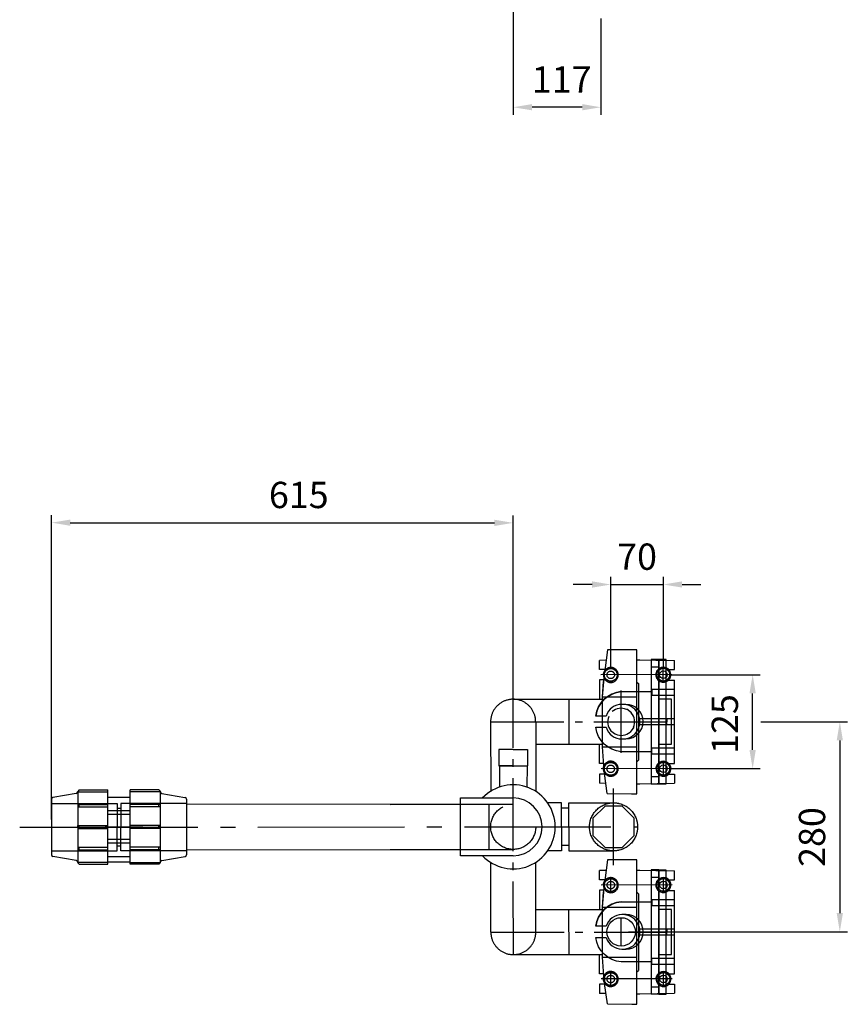
# Model space of a CAD drawing. Extents: x 18131 to 21271, y 7178 to 11007.
# Drawn here: x 20131 to 21233, y 7459 to 8769 of the extents above; entities that cross this region are included whole.
import ezdxf

# ---------------------------------------------------------------- set-up
doc = ezdxf.new("R2010")
doc.units = 0
doc.header["$LTSCALE"] = 20
for name, pattern in [('AM_DIN_G_W050', [13.75, 9.75, -1.5, 1, -1.5]), ('AM_ISO02W050', [7.5, 6, -1.5]), ('AMCONSTR', [9999, 9999, 0]), ('AUSGEZOGEN', [0]), ('MITTE', [50.8, 31.75, -6.35, 6.35, -6.35]), ('VERDECKT', [9.525, 6.35, -3.175])]:
    doc.linetypes.add(name, pattern=pattern)
doc.layers.get('0').update_dxf_attribs({"linetype": 'AUSGEZOGEN'})
doc.layers.get('DEFPOINTS').update_dxf_attribs({"color": 1, "linetype": 'AUSGEZOGEN'})
for name, color, linetype in [('AM_0', 7, 'CONTINUOUS'), ('AM_5', 3, 'CONTINUOUS'), ('AM_7', 4, 'AM_DIN_G_W050'), ('AM_CL', 1, 'AMCONSTR'), ('BILD', 7, 'CONTINUOUS'), ('KONTUR', 7, 'CONTINUOUS')]:
    doc.layers.add(name, color=color, linetype=linetype)
doc.styles.get("Standard").update_dxf_attribs({"font": 'ISOCP.SHX', "bigfont": 'bigfont.shx'})
doc.dimstyles.new('AM_DIN$0', dxfattribs={"dimscale": 20, "dimtxt": 3.5, "dimasz": 2.5, "dimexe": 1, "dimexo": 1, "dimgap": 1.5, "dimtad": 1, "dimtxsty": 'STANDARD', "dimcen": 0, "dimclrd": 256, "dimclre": 256, "dimclrt": 2, "dimazin": 3, "dimtp": 0.1, "dimtm": 0.1, "dimtfac": 0.71, "dimtdec": 3, "dimtmove": 0, "dimatfit": 3})
doc.dimstyles.new('AM_ISO$0', dxfattribs={"dimtxt": 3.5, "dimasz": 2.5, "dimexe": 1, "dimexo": 1, "dimgap": 1.5, "dimtad": 1, "dimtxsty": 'STANDARD', "dimcen": 0, "dimclrd": 256, "dimclre": 256, "dimclrt": 2, "dimazin": 3, "dimtp": 0.1, "dimtm": 0.1, "dimtfac": 0.71, "dimtdec": 3, "dimtmove": 0, "dimatfit": 3})

# ---------------------------------------------------------------- blocks, each defined once
blk = doc.blocks.new('A$C49535F4C')
at = {"color": 7}
blk.add_line((170.4, 44.1), (209.5, 44.1), dxfattribs=at)
at = {"layer": 'AM_0'}
for p, q in [((335, 38.5), (405.5, 38.5)), ((405.5, 38.5), (405.5, -38.5)), ((405.5, -38.5), (335, -38.5))]:
    blk.add_line(p, q, dxfattribs=at)
at = {"layer": 'AM_0', "color": 2, "linetype": 'VERDECKT'}
for p, q in [((405.5, 30.3), (335.1, 30.3)), ((367.5, -30), (367.5, 30.3)), ((405.5, -30), (335.1, -30))]:
    blk.add_line(p, q, dxfattribs=at)
for points in [[(196.8, 197.5), (205.3, 192.6), (213.8, 197.6), (213.8, 207.4), (205.3, 212.3), (196.8, 207.4)], [(196.7, 82.4), (205.2, 87.3), (213.7, 82.4), (213.7, 72.6), (205.2, 67.7), (196.7, 72.6)], [(196.8, -82.2), (205.3, -87.1), (213.8, -82.1), (213.8, -72.3), (205.3, -67.4), (196.8, -72.3)], [(196.7, -197.3), (205.2, -192.4), (213.7, -197.3), (213.7, -207.1), (205.2, -212), (196.7, -207.1)]]:
    blk.add_lwpolyline(points, close=True, dxfattribs=at)
at = {"layer": 'AM_0'}
blk.add_lwpolyline([(770.1, -30), (770.1, 30.3), (405.5, 30.3), (405.5, -30)], close=True, dxfattribs=at)
at = {"layer": 'AM_0', "color": 2, "linetype": 'VERDECKT'}
for centre, radius in [((205.3, 202.5), 8.5), ((205.3, 202.5), 5), ((205.2, 77.5), 8.5), ((205.2, 77.5), 5), ((335.1, 0), 30), ((205.3, -77.2), 8.5), ((205.3, -77.2), 5), ((205.2, -202.2), 8.5), ((205.2, -202.2), 5)]:
    blk.add_circle(centre, radius, dxfattribs=at)
for centre, start, end in [((205.3, 202.4), 37.3559, 334.705), ((205.2, 77.6), 25.283, 322.6321), ((205.3, -77.3), 37.3559, 334.705), ((205.2, -202.1), 25.283, 322.6321)]:
    blk.add_arc(centre, 10, start, end, dxfattribs=at)
at = {"layer": 'AM_7'}
for p, q in [((135.1, 212.2), (135, 192.4)), ((205.3, 212.3), (205.3, 192.6)), ((123.7, 202.3), (218.2, 202.4)), ((135.2, 87.3), (135.2, 67.3)), ((205.2, 87.4), (205.2, 67.7)), ((123.7, 77.2), (218.2, 77.4)), ((950.1, 0.2), (169.5, 0)), ((992.3, 0.2), (770.1, 0.2)), ((828.3, 0.2), (878.3, 0.2)), ((123.7, -77.4), (218.2, -77.3)), ((135.1, -67.5), (135, -87.3)), ((135.2, -192.4), (135.2, -212.4)), ((123.7, -202.5), (218.2, -202.3))]:
    blk.add_line(p, q, dxfattribs=at)
at = {"layer": 'AM_7', "ltscale": 0.5}
for p, q in [((191.4, 158.7), (191.4, 121)), ((335, 170), (335.2, -169.8)), ((365, 140), (120.4, 140)), ((191.4, -98.3), (191.4, -181.5)), ((365.2, -139.7), (120.4, -139.7))]:
    blk.add_line(p, q, dxfattribs=at)
at = {"layer": 'AM_CL', "color": 7}
for p, q in [((335, 170), (216.4, 170)), ((260.8, 170), (260.9, 110)), ((305, 140), (305, 47.2)), ((365, 140), (365, 47.4)), ((305, 110.1), (216.4, 110)), ((261, 32), (201.5, 32)), ((261, 0), (261, 32)), ((271, 0), (271, 32)), ((271, 32), (289.2, 32)), ((499.1, 30.3), (405.5, 30.3)), ((770.1, 0.2), (770.1, 30.3)), ((261, 25), (271, 25)), ((770.1, -30), (770.1, 0.2)), ((261, 0), (261, -32)), ((271, 0), (271, -32)), ((261, -25), (271, -25)), ((261, -32), (201.5, -32)), ((271, -32), (289.2, -32)), ((499.1, -30), (405.5, -30)), ((305.2, -139.9), (305.1, -47)), ((365.2, -139.8), (365.1, -47.2)), ((316.7, -81), (316.8, -52.9)), ((353.6, -81), (353.6, -52.9)), ((316.2, -103), (316.3, -81)), ((335.2, -81), (316.3, -81)), ((335.1, -81), (353.6, -81)), ((354.1, -103), (354.1, -81)), ((335.2, -103), (316.2, -103)), ((335.1, -103), (354.1, -103)), ((305.1, -110), (216.5, -110)), ((261, -169.9), (261, -110)), ((335.2, -169.8), (216.6, -170))]:
    blk.add_line(p, q, dxfattribs=at)
at = {"layer": 'AM_CL', "color": 4, "linetype": 'MITTE'}
blk.add_line((201.5, 50.8), (201.5, -50.9), dxfattribs=at)
at = {"layer": 'AM_CL'}
blk.add_line((354.1, -81), (335.1, -81), dxfattribs=at)
at = {"layer": 'AM_CL', "color": 7}
blk.add_lwpolyline([(229, 11.4), (212.9, 27.5), (190.1, 27.5), (174, 11.4), (174, -11.4), (190.1, -27.5), (212.9, -27.5), (229, -11.4)], close=True, dxfattribs=at)
blk.add_circle((201.5, 0), 32, dxfattribs=at)
for centre, start, end in [((335, 140), 0, 180), ((335.2, -139.8), 180.0631, 0.0631)]:
    blk.add_arc(centre, 30, start, end, dxfattribs=at)
at = {"layer": 'BILD', "color": 7, "linetype": 'CONTINUOUS'}
for p, q in [((170.4, 235.9), (170.4, 44.1)), ((209.8, 235.4), (213.4, 208.3)), ((120.4, 209.5), (120.4, 221.5)), ((220.4, 209.5), (220.4, 221.7)), ((128.5, 209.5), (120.4, 209.5)), ((213.2, 209.5), (220.4, 209.5)), ((214.4, 198.2), (216.4, 173.3)), ((128.5, 195.5), (120.4, 195.5)), ((120.4, 195.5), (120.4, 84.5)), ((170.4, 193), (168.4, 191)), ((168.4, 89), (168.4, 191)), ((214.6, 195.5), (220.4, 195.5)), ((220.4, 195.5), (220.4, 170)), ((120.4, 183), (150.4, 183)), ((120.4, 175), (150.4, 175)), ((150.4, 183), (150.4, 175)), ((216.4, 173.3), (170.4, 173.3)), ((216.4, 173.3), (216.4, 112.6)), ((120.4, 144), (168.4, 144)), ((120.4, 136), (168.4, 136)), ((130.4, 144), (130.4, 140)), ((130.4, 136), (130.4, 140)), ((120.4, 105), (150.4, 105)), ((150.4, 97), (150.4, 105)), ((216.4, 106.7), (170.4, 106.7)), ((216.2, 106.7), (214.2, 81.8)), ((216.4, 106.7), (214.8, 86.3)), ((216.4, 112.6), (216.4, 106.7)), ((220.4, 84.1), (220.4, 110)), ((120.4, 97), (150.4, 97)), ((128.5, 84.5), (120.4, 84.5)), ((170.4, 87), (168.4, 89)), ((214.6, 84.1), (220.4, 84.1)), ((128.5, 70.5), (120.4, 70.5)), ((120.4, 70.5), (120.4, 58.5)), ((209.5, 44.1), (213.1, 71.3)), ((213.2, 70.4), (220.4, 70.4)), ((220.4, 70.4), (220.3, 58.2)), ((170.4, -43.8), (170.4, -235.6)), ((209.8, -44.3), (213.4, -71.6)), ((120.4, -70.2), (120.4, -58.2)), ((220.4, -70.2), (220.4, -58)), ((128.5, -70.2), (120.4, -70.2)), ((213.2, -70.2), (220.4, -70.2)), ((128.5, -84.2), (120.4, -84.2)), ((120.4, -84.2), (120.4, -195.2)), ((170.4, -86.7), (168.4, -88.7)), ((168.4, -190.7), (168.4, -88.7)), ((214.4, -81.5), (216.4, -106.5)), ((214.6, -84.2), (220.4, -84.2)), ((220.4, -84.2), (220.4, -110)), ((120.4, -96.7), (150.4, -96.7)), ((120.4, -104.7), (150.4, -104.7)), ((150.4, -96.7), (150.4, -104.7)), ((216.4, -106.5), (170.4, -106.5)), ((216.4, -106.5), (216.4, -167.1)), ((174.5, -132.4), (179.2, -125.9)), ((198.7, -122.8), (205.2, -127.5)), ((120.4, -135.7), (168.4, -135.7)), ((120.4, -143.7), (168.4, -143.7)), ((130.4, -135.7), (130.4, -139.7)), ((130.4, -143.7), (130.4, -139.7)), ((177.6, -151.9), (184, -156.6)), ((216.4, -167.1), (216.4, -173)), ((220.4, -195.6), (220.4, -170)), ((120.4, -174.7), (150.4, -174.7)), ((120.4, -182.7), (150.4, -182.7)), ((150.4, -182.7), (150.4, -174.7)), ((216.4, -173), (170.4, -173)), ((216.2, -173), (214.2, -197.9)), ((216.4, -173), (214.8, -193.4)), ((128.5, -195.2), (120.4, -195.2)), ((170.4, -192.7), (168.4, -190.7)), ((214.6, -195.6), (220.4, -195.6)), ((128.5, -209.2), (120.4, -209.2)), ((120.4, -209.2), (120.4, -221.2)), ((209.5, -235.6), (213.1, -208.2)), ((213.2, -209.3), (220.4, -209.3)), ((220.4, -209.3), (220.3, -221.5))]:
    blk.add_line(p, q, dxfattribs=at)
for points in [[(126.6, 207.3), (135.1, 212.2), (143.6, 207.3), (143.5, 197.4), (135, 192.5), (126.5, 197.5)], [(126.7, 82.2), (135.2, 87.1), (143.7, 82.2), (143.7, 72.3), (135.2, 67.4), (126.7, 72.4)], [(126.6, -72.4), (135.1, -67.5), (143.6, -72.4), (143.5, -82.3), (135, -87.2), (126.5, -82.2)], [(126.7, -197.5), (135.2, -192.6), (143.7, -197.5), (143.7, -207.4), (135.2, -212.3), (126.7, -207.3)]]:
    blk.add_lwpolyline(points, close=True, dxfattribs=at)
for centre, radius in [((135.1, 202.4), 8.5), ((135.1, 202.4), 5), ((191.4, 139.8), 18.9), ((135.2, 77.3), 8.5), ((135.2, 77.3), 5), ((135.1, -77.3), 8.5), ((135.1, -77.3), 5), ((135.2, -202.4), 8.5), ((135.2, -202.4), 5)]:
    blk.add_circle(centre, radius, dxfattribs=at)
for centre, radius, start, end in [((135.1, 202.4), 10, 25.283, 322.6321), ((135.1, 202.4), 10, 322.1624, 25.706), ((205.5, 202.4), 9.87, 334.228, 37.8329), ((135.2, 77.3), 10, 25.283, 322.6321), ((135.2, 77.3), 10, 322.1624, 25.706), ((205.2, 77.5), 10, 322.1624, 25.706), ((135.1, -77.3), 10, 25.283, 322.6321), ((135.1, -77.3), 10, 322.1624, 25.706), ((205.5, -77.4), 9.84, 334.8586, 36.3635), ((191.4, -139.7), 18, 66.842, 131.162), ((191.4, -139.7), 18, 336.838, 41.161), ((191.4, -139.7), 18, 156.839, 221.159), ((191.4, -139.7), 18, 246.839, 311.16), ((135.2, -202.4), 10, 25.283, 322.6321), ((135.2, -202.4), 10, 322.1624, 25.706), ((205.4, -202.1), 9.81, 321.9595, 25.9555)]:
    blk.add_arc(centre, radius, start, end, dxfattribs=at)
at = {"layer": 'KONTUR', "color": 7, "linetype": 'CONTINUOUS'}
for p, q in [((177.4, 236), (170.4, 235.9)), ((209.8, 235.4), (177.4, 236)), ((166.4, 222.3), (120.4, 221.5)), ((170.4, 222.4), (166.4, 222.3)), ((211.6, 221.9), (220.4, 221.7)), ((170.4, 57.6), (120.4, 58.5)), ((170.4, 57.6), (166.4, 57.7)), ((211.6, 58), (220.3, 58.2)), ((177.4, -43.7), (170.4, -43.8)), ((209.8, -44.3), (177.4, -43.7)), ((166.4, -57.4), (120.4, -58.2)), ((170.4, -57.3), (166.4, -57.4)), ((211.6, -57.8), (220.4, -58)), ((170.4, -222.1), (120.4, -221.2)), ((170.4, -222.1), (166.4, -222)), ((211.6, -221.7), (220.3, -221.5)), ((170.4, -235.6), (209.5, -235.6))]:
    blk.add_line(p, q, dxfattribs=at)
for radius, start, end in [(56, 43.4325, 316.5675), (38.5, 90, 270)]:
    blk.add_arc((335.2, 0), radius, start, end, dxfattribs=at)
blk = doc.blocks.new('KUPPLUNG_DS')
at = {"layer": 'AM_0'}
blk.add_lwpolyline([(-40, 40), (0, 40, -0.356079), (33.8, 7.5), (20, 7.5, 0.328863), (-1, 23), (-6.4, 23, 1), (-6.4, -23), (-1, -23, 0.328857), (20, -7.5), (33.8, -7.5, -0.35611), (0, -40), (-40, -40)], format="xyb", close=True, dxfattribs=at)
at = {"layer": 'BILD', "color": 7, "linetype": 'AUSGEZOGEN'}
blk.add_line((-40, 40), (0, 40), dxfattribs=at)
for centre, radius, start, end in [((-2, 0), 23, 88.7405, 271.2595), ((-3, -3), 37.1, 274.6354, 353.0373)]:
    blk.add_arc(centre, radius, start, end, dxfattribs=at)
blk = doc.blocks.new('*D117')
at = {"layer": 'AM_5'}
for p, q in [((20918.3, 7907.2), (20918.3, 8027.4)), ((20988.3, 7907.4), (20988.3, 8027.4)), ((20893.3, 8017.4), (20868.3, 8017.4)), ((20918.3, 8017.4), (20988.3, 8017.4)), ((21013.3, 8017.4), (21038.3, 8017.4))]:
    blk.add_line(p, q, dxfattribs=at)
for points in [[(20893.3, 8021.6), (20893.3, 8013.2), (20918.3, 8017.4)], [(21013.3, 8021.6), (21013.3, 8013.3), (20988.3, 8017.4)]]:
    blk.add_solid(points, dxfattribs=at)
at = {"layer": 'DEFPOINTS', "color": 0}
for p in [(20988.3, 8017.4), (20918.3, 7897.2), (20988.3, 7897.4)]:
    blk.add_point(p, dxfattribs=at)
at = {"layer": 'AM_5', "color": 2, "insert": (20953.3, 8049.9), "char_height": 35, "attachment_point": 5, "rotation": 0.0111}
blk.add_mtext('70', dxfattribs=at)
blk = doc.blocks.new('*D118')
at = {"layer": 'AM_5'}
for p, q in [((20173.4, 7704.7), (20173.6, 8109.7)), ((20788.3, 7814.8), (20788.4, 8109.4)), ((20198.6, 8099.6), (20763.4, 8099.5))]:
    blk.add_line(p, q, dxfattribs=at)
for points in [[(20198.6, 8103.8), (20198.6, 8095.5), (20173.6, 8099.7)], [(20763.4, 8103.6), (20763.4, 8095.3), (20788.4, 8099.4)]]:
    blk.add_solid(points, dxfattribs=at)
at = {"layer": 'DEFPOINTS', "color": 0}
for p in [(20788.4, 8099.4), (20788.3, 7804.8), (20173.4, 7694.7)]:
    blk.add_point(p, dxfattribs=at)
at = {"layer": 'AM_5', "color": 2, "insert": (20502.8, 8132), "char_height": 35, "attachment_point": 5, "rotation": 359.9804}
blk.add_mtext('615', dxfattribs=at)
blk = doc.blocks.new('*D119')
at = {"layer": 'AM_5'}
for p, q in [((20788.4, 8933.7), (20788.4, 8642.4)), ((20905.2, 8770.7), (20905.2, 8642.4)), ((20880.2, 8652.4), (20813.4, 8652.4))]:
    blk.add_line(p, q, dxfattribs=at)
for points in [[(20813.4, 8656.6), (20813.4, 8648.3), (20788.4, 8652.4)], [(20880.2, 8656.6), (20880.2, 8648.3), (20905.2, 8652.4)]]:
    blk.add_solid(points, dxfattribs=at)
at = {"layer": 'DEFPOINTS', "color": 0}
for p in [(20788.4, 8943.7), (20905.2, 8780.7), (20788.4, 8652.4)]:
    blk.add_point(p, dxfattribs=at)
at = {"layer": 'AM_5', "color": 2, "insert": (20852.9, 8684.9), "char_height": 35, "attachment_point": 5}
blk.add_mtext('117', dxfattribs=at)
blk = doc.blocks.new('*D110')
at = {"layer": 'AM_5'}
for p, q in [((20998.2, 7897.4), (21117.2, 7897.4)), ((21107.2, 7797.4), (21107.2, 7872.4)), ((20998.4, 7772.4), (21117.2, 7772.4))]:
    blk.add_line(p, q, dxfattribs=at)
for points in [[(21103, 7872.4), (21111.4, 7872.4), (21107.2, 7897.4)], [(21103, 7797.4), (21111.4, 7797.4), (21107.2, 7772.4)]]:
    blk.add_solid(points, dxfattribs=at)
at = {"layer": 'DEFPOINTS', "color": 0}
for p in [(20988.2, 7897.4), (21107.2, 7897.4), (20988.4, 7772.4)]:
    blk.add_point(p, dxfattribs=at)
at = {"layer": 'AM_5', "color": 2, "insert": (21074.7, 7831.7), "char_height": 35, "attachment_point": 5, "rotation": 90}
blk.add_mtext('125', dxfattribs=at)
blk = doc.blocks.new('*D111')
at = {"layer": 'AM_5'}
for p, q in [((21117.9, 7834.9), (21233.3, 7834.9)), ((21223.3, 7809.9), (21223.3, 7580.2)), ((20942.1, 7555.2), (21233.3, 7555.2))]:
    blk.add_line(p, q, dxfattribs=at)
for points in [[(21219.1, 7809.9), (21227.4, 7809.9), (21223.3, 7834.9)], [(21219.1, 7580.2), (21227.4, 7580.2), (21223.3, 7555.2)]]:
    blk.add_solid(points, dxfattribs=at)
at = {"layer": 'DEFPOINTS', "color": 0}
for p in [(21107.9, 7834.9), (20932.1, 7555.2), (21223.3, 7555.2)]:
    blk.add_point(p, dxfattribs=at)
at = {"layer": 'AM_5', "color": 2, "insert": (21190.8, 7681.4), "char_height": 35, "attachment_point": 5, "rotation": 90}
blk.add_mtext('280', dxfattribs=at)

msp = doc.modelspace()

# ---------------------------------------------------------------- linework, layer by layer
for p, q in [((20210.4, 7744.1), (20208.4, 7742.1)), ((20210.4, 7744.1), (20248.4, 7744.1)), ((20248.4, 7645.2), (20248.4, 7744.1)), ((20278.4, 7645.3), (20278.4, 7744.1)), ((20316.4, 7744.1), (20278.4, 7744.1)), ((20316.4, 7744.1), (20318.4, 7742.1)), ((20173.4, 7731.5), (20173.4, 7657.8)), ((20206.3, 7739.2), (20175.5, 7734)), ((20208.4, 7742.1), (20208.4, 7647.7)), ((20208.4, 7741.7), (20208.4, 7742.1)), ((20208.4, 7741.7), (20248.4, 7741.7)), ((20318.4, 7741.7), (20278.4, 7741.7)), ((20318.4, 7742.1), (20318.4, 7647.7)), ((20318.4, 7741.7), (20318.4, 7742.1)), ((20320.5, 7739.3), (20351.3, 7734)), ((20353.4, 7731.6), (20353.5, 7657.8)), ((20210.4, 7721.4), (20210.4, 7724.9)), ((20316.4, 7721.4), (20316.4, 7724.9)), ((20208.4, 7694.7), (20208.4, 7696.7)), ((20208.4, 7696.7), (20248.4, 7696.7)), ((20208.4, 7692.6), (20248.4, 7692.6)), ((20210.4, 7692.6), (20210.4, 7696.7)), ((20318.4, 7696.8), (20278.4, 7696.8)), ((20318.4, 7692.6), (20278.4, 7692.6)), ((20316.4, 7692.6), (20316.4, 7696.8)), ((20318.4, 7694.8), (20318.4, 7696.8)), ((20210.4, 7664.3), (20210.4, 7667.8)), ((20316.4, 7664.3), (20316.4, 7667.8)), ((20206.4, 7650.1), (20175.5, 7655.3)), ((20320.5, 7650.1), (20351.4, 7655.3)), ((20248.4, 7647.7), (20208.4, 7647.7)), ((20208.4, 7647.6), (20208.4, 7647.2)), ((20208.4, 7647.2), (20210.4, 7645.2)), ((20210.4, 7645.2), (20248.4, 7645.2)), ((20278.4, 7647.7), (20318.4, 7647.7)), ((20316.4, 7645.3), (20278.4, 7645.3)), ((20318.4, 7647.3), (20316.4, 7645.3)), ((20318.4, 7647.6), (20318.4, 7647.3))]:
    msp.add_line(p, q)
for points in [[(20982.1, 7917.4), (20972.1, 7917.4), (20972.1, 7752.4), (20982.1, 7752.4)], [(20982.1, 7752.4), (20992.1, 7752.4), (20992.1, 7917.4), (20982.1, 7917.4)], [(20982.1, 7637.7), (20972.1, 7637.7), (20972.2, 7472.7), (20982.2, 7472.7)], [(20982.2, 7472.5), (20992.2, 7472.5), (20992.1, 7637.5), (20982.1, 7637.5)]]:
    msp.add_lwpolyline(points, close=True)
for centre, start, end in [((20175.9, 7731.5), 99.6176, 179.9804), ((20205.9, 7741.7), 279.6176, 0.0111), ((20320.9, 7741.7), 180.0111, 260.4046), ((20350.9, 7731.6), 0.0417, 80.4046), ((20175.9, 7657.8), 179.9804, 260.4046), ((20351, 7657.8), 279.6176, 0.0417), ((20205.9, 7647.6), 0.0111, 80.4046), ((20320.9, 7647.6), 99.6176, 180.0111)]:
    msp.add_arc(centre, 2.5, start, end)
at = {"layer": 'AM_0'}
for p, q in [((20278.4, 7734.2), (20248.4, 7734.2)), ((20208.4, 7724.9), (20248.4, 7724.9)), ((20208.4, 7721.4), (20248.4, 7721.4)), ((20318.4, 7724.9), (20278.4, 7724.9)), ((20318.4, 7721.4), (20278.4, 7721.4)), ((20278.4, 7716.2), (20248.4, 7716.2)), ((20278.4, 7711.2), (20248.4, 7711.2)), ((20248.4, 7694.7), (20248.4, 7697.2)), ((20278.4, 7694.7), (20278.4, 7697.2)), ((20278.4, 7678.2), (20248.4, 7678.2)), ((20208.4, 7667.8), (20248.4, 7667.8)), ((20208.4, 7664.3), (20248.4, 7664.3)), ((20278.4, 7673.2), (20248.4, 7673.2)), ((20318.4, 7667.8), (20278.4, 7667.8)), ((20318.4, 7664.3), (20278.4, 7664.3)), ((20278.4, 7655.2), (20248.4, 7655.2)), ((20248.4, 7648.2), (20278.4, 7648.2))]:
    msp.add_line(p, q, dxfattribs=at)
at = {"layer": 'AM_0', "color": 1, "linetype": 'AM_ISO02W050'}
for p, q in [((20173.4, 7726.2), (20260.9, 7726.2)), ((20260.9, 7726.2), (20260.9, 7694.7)), ((20260.9, 7719.7), (20265.9, 7719.7)), ((20353.4, 7726.2), (20265.9, 7726.2)), ((20265.9, 7726.2), (20265.9, 7694.7)), ((20260.9, 7663.2), (20260.9, 7694.7)), ((20265.9, 7663.2), (20265.9, 7694.7)), ((20260.9, 7669.7), (20265.9, 7669.7)), ((20173.4, 7663.2), (20260.9, 7663.2)), ((20353.5, 7663.2), (20265.9, 7663.2))]:
    msp.add_line(p, q, dxfattribs=at)
at = {"layer": 'AM_0'}
for points in [[(20972.1, 7762.1), (20982.1, 7762.1), (20982.1, 7907.6), (20972.1, 7907.6)], [(20982.1, 7804.9), (20999.1, 7804.9), (20999.1, 7864.8), (20982.1, 7864.8)], [(20972.2, 7482.2), (20982.2, 7482.2), (20982.2, 7627.7), (20972.2, 7627.7)], [(20982.2, 7525), (20999.2, 7525), (20999.2, 7585), (20982.2, 7585)]]:
    msp.add_lwpolyline(points, close=True, dxfattribs=at)

# ---------------------------------------------------------------- block references
at = {"rotation": 180.0110704215922}
for p in [(20932.1, 7834.9), (20932.2, 7555.2)]:
    msp.add_blockref('KUPPLUNG_DS', p, dxfattribs=at)
at = {"layer": 'AM_CL', "color": 7, "rotation": 180.0110704215922}
msp.add_blockref('A$C49535F4C', (21123.5, 7695), dxfattribs=at)

# ---------------------------------------------------------------- dimensions: what is measured, and where the dimension line sits
at = {"layer": 'AM_5'}
dim = msp.add_linear_dim(base=(20788.4, 8652.4), p1=(20905.2, 8780.7), p2=(20788.4, 8943.7), dimstyle='AM_ISO$0', override={"dimscale": 10, "dimdec": 0, "dimarcsym": 0}, dxfattribs=at)
dim.commit()
dim.dimension.update_dxf_attribs({"geometry": '*D119', "text_midpoint": (20852.9, 8652.4), "dimtype": 160})
for base, p1, p2, angle, picture, middle in [((20788.4, 8099.4), (20173.4, 7694.7), (20788.3, 7804.8), 179.9804, '*D118', (20502.8, 8099.5)), ((21107.2, 7897.4), (20988.4, 7772.4), (20988.2, 7897.4), 90, '*D110', (21107.2, 7831.7)), ((21223.3, 7555.2), (21107.9, 7834.9), (20932.1, 7555.2), 90, '*D111', (21223.3, 7681.4))]:
    dim = msp.add_linear_dim(base=base, p1=p1, p2=p2, angle=angle, dimstyle='AM_DIN$0', override={"dimscale": 10, "dimdec": 0}, dxfattribs=at)
    dim.commit()
    dim.dimension.update_dxf_attribs({"geometry": picture, "text_midpoint": middle, "dimtype": 160})
dim = msp.add_linear_dim(base=(20988.3, 8017.4), p1=(20918.3, 7897.2), p2=(20988.3, 7897.4), angle=180.0111, dimstyle='AM_DIN$0', override={"dimscale": 10, "dimdec": 0}, dxfattribs=at)
dim.commit()
dim.dimension.update_dxf_attribs({"geometry": '*D117', "text_midpoint": (20953.3, 8049.9)})

doc.saveas('drawing.dxf')
